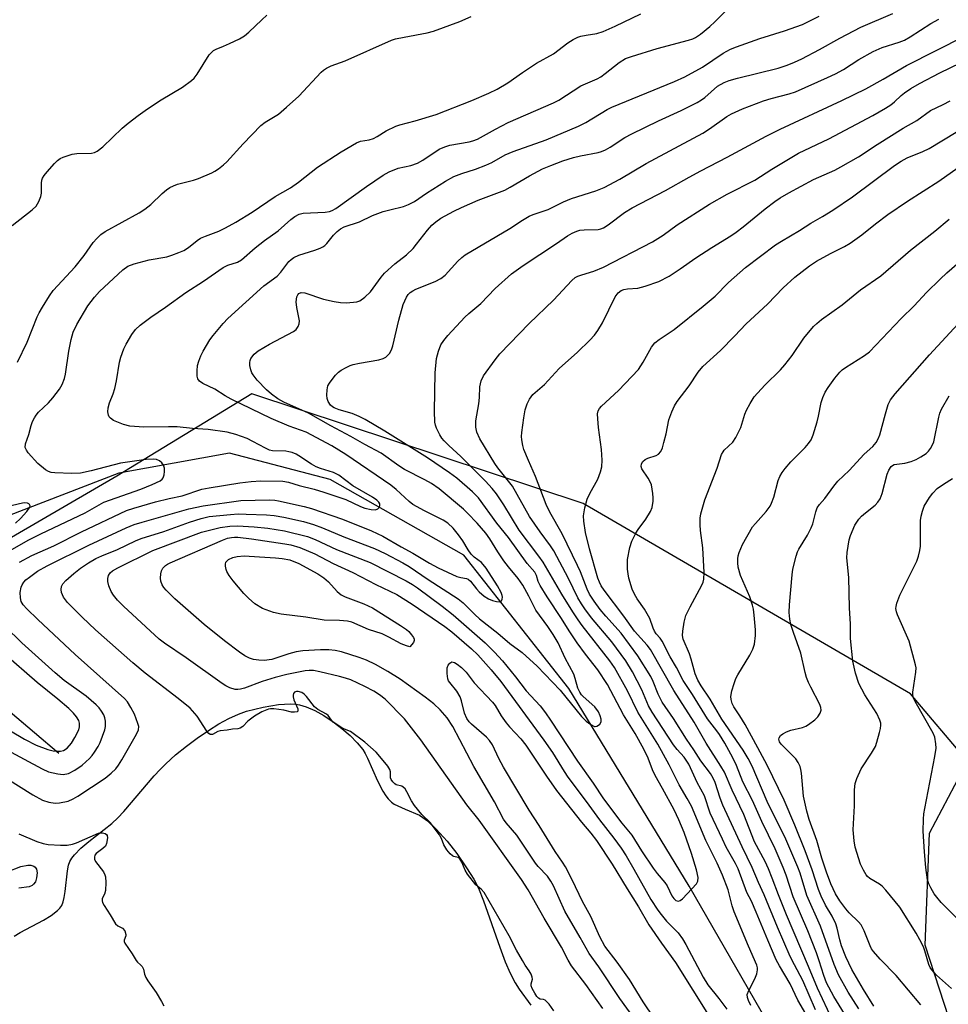
# Model space of a CAD drawing. Units: inches. Extents: x 1225771 to 1231771, y 569454 to 573454.
# Drawn here: x 1228865 to 1229110, y 570394 to 570653 of the extents above; entities that cross this region are included whole.
import ezdxf

# ---------------------------------------------------------------- set-up
doc = ezdxf.new("R2010")
doc.units = ezdxf.units.IN
doc.header["$MEASUREMENT"] = 0
for name, color, linetype in [('HYDRO-Single Line Stream', 4, 'Continuous'), ('HYDRO-Water Body', 4, 'Continuous'), ('NTRL-Trees', 3, 'Continuous'), ('Undefined', 1, 'Continuous')]:
    doc.layers.add(name, color=color, linetype=linetype)

msp = doc.modelspace()

# ---------------------------------------------------------------- linework, layer by layer
at = {"layer": 'HYDRO-Single Line Stream'}
for points in [[(1229112.37, 570296.2), (1229099.91, 570327.36), (1229072.88, 570370.58), (1229041.66, 570424.74), (1229010.03, 570476.71), (1228982.34, 570511.78), (1228947.16, 570531.72), (1228920.65, 570538.63), (1228891.52, 570533.42), (1228857.56, 570520.35), (1228819.74, 570506.12)], [(1228875.77, 570459.63), (1228843.64, 570486.8), (1228819.74, 570506.12)]]:
    msp.add_lwpolyline(points, dxfattribs=at)
at = {"layer": 'HYDRO-Water Body'}
msp.add_lwpolyline([(1228864.01, 570411.58), (1228865.54, 570412.57), (1228871.73, 570415.82), (1228873.75, 570417.02), (1228875.4, 570418.3), (1228876.04, 570418.97), (1228876.51, 570419.68), (1228876.88, 570420.61), (1228877.16, 570421.73), (1228877.41, 570423.32), (1228878.03, 570428.79), (1228878.34, 570430.24), (1228878.69, 570431.2), (1228879.18, 570432.06), (1228879.85, 570432.94), (1228881.59, 570434.73), (1228883.67, 570436.5), (1228889.72, 570441.24), (1228891.26, 570442.69), (1228892.89, 570444.42), (1228900.83, 570453.72), (1228902.41, 570455.46), (1228903.89, 570456.94), (1228906.51, 570459.27), (1228909.37, 570461.58), (1228912.2, 570463.69), (1228915.18, 570465.73), (1228917.86, 570467.4), (1228920.52, 570468.85), (1228923.07, 570470.01), (1228925.17, 570470.74), (1228929.56, 570471.82), (1228933.6, 570472.49), (1228936.78, 570472.7), (1228938.16, 570472.63), (1228939.13, 570472.47), (1228940.87, 570471.94), (1228943.12, 570470.94), (1228945.52, 570469.6), (1228947.93, 570468), (1228950.28, 570466.23), (1228952.43, 570464.36), (1228954.29, 570462.48), (1228955.75, 570460.66), (1228956.39, 570459.62), (1228957.01, 570458.41), (1228959.62, 570452.41), (1228961.02, 570449.69), (1228961.8, 570448.5), (1228962.42, 570447.71), (1228963.33, 570446.83), (1228964.06, 570446.33), (1228966.95, 570445.01), (1228970.66, 570443.39), (1228971.54, 570442.84), (1228972.79, 570441.88), (1228975.08, 570439.74), (1228977.95, 570436.59), (1228980.54, 570433.29), (1228983.1, 570429.58), (1228984.99, 570426.59), (1228986.18, 570424.24), (1228987.56, 570420.87), (1228991.82, 570408.72), (1228993.27, 570404.85), (1228994.53, 570401.89), (1228995.84, 570399.29), (1228996.9, 570397.68), (1229000.02, 570393.41)], dxfattribs=at)
at = {"layer": 'NTRL-Trees'}
msp.add_lwpolyline([(1229118.79, 570363.14), (1229103.79, 570409.25), (1229104.9, 570438.69), (1229114.9, 570457.58), (1229099.9, 570475.36), (1229013.79, 570525.36), (1228926.57, 570554.25), (1228891.01, 570532.58), (1228836.57, 570500.92)], dxfattribs=at)
at = {"layer": 'Undefined'}
for points, elevation in [([(1228865.45, 570509.93), (1228868.67, 570511.72), (1228874.41, 570514.31), (1228881.73, 570517.98), (1228893.54, 570523.52), (1228895.51, 570524.19), (1228901.21, 570525.81), (1228904.81, 570526.75), (1228908.18, 570527.45), (1228913.38, 570529.13), (1228915.29, 570529.54), (1228923.38, 570530.86), (1228926.35, 570531.23), (1228928.96, 570531.34), (1228934.76, 570531.29), (1228936.19, 570531.01), (1228939.06, 570530.1), (1228942.98, 570529.17), (1228945.49, 570528.4), (1228951.26, 570526.44), (1228955.19, 570524.57), (1228956.28, 570524.18), (1228958, 570523.82), (1228959.1, 570523.74), (1228959.75, 570523.97), (1228960.15, 570524.48), (1228960.28, 570524.9), (1228960.24, 570525.34), (1228959.99, 570525.78), (1228959.44, 570526.32), (1228958.31, 570527.06), (1228953.17, 570530.03), (1228949.43, 570532.83), (1228948.02, 570533.53), (1228944.59, 570534.61), (1228943.48, 570535.04), (1228942.27, 570535.75), (1228938.96, 570537.95), (1228938.2, 570538.36), (1228937.15, 570538.78), (1228936.33, 570539.01), (1228935.51, 570539.14), (1228931.96, 570539.3), (1228931.19, 570539.47), (1228930.16, 570539.93), (1228926.85, 570541.74), (1228925.29, 570542.47), (1228922.37, 570543.59), (1228920.07, 570544.18), (1228915.08, 570544.89), (1228910.95, 570545.09), (1228906.89, 570545.58), (1228904.61, 570545.6), (1228898.14, 570545.45), (1228894.46, 570545.79), (1228892.81, 570546.19), (1228890.18, 570547.23), (1228889.32, 570547.81), (1228889.04, 570548.17), (1228888.81, 570548.66), (1228888.64, 570549.49), (1228888.74, 570550.55), (1228889.11, 570551.85), (1228890.06, 570554.25), (1228890.48, 570555.68), (1228890.93, 570557.71), (1228891.74, 570562.57), (1228892.1, 570563.94), (1228892.86, 570566.06), (1228893.48, 570567.36), (1228894.97, 570569.9), (1228895.94, 570571.14), (1228897.19, 570572.28), (1228899.94, 570574.43), (1228903.86, 570577.04), (1228909.15, 570580.92), (1228913.84, 570583.9), (1228919.02, 570587.48), (1228920.26, 570588.14), (1228922.83, 570588.93), (1228923.85, 570589.52), (1228927.43, 570592.69), (1228929.88, 570594.56), (1228933.52, 570597.17), (1228936.81, 570600.12), (1228937.84, 570600.94), (1228939.03, 570601.52), (1228940.07, 570601.78), (1228945.82, 570602.03), (1228946.97, 570602.19), (1228947.74, 570602.46), (1228948.66, 570603.01), (1228956.7, 570608.81), (1228961.17, 570611.77), (1228962.69, 570612.67), (1228965.04, 570613.62), (1228968.41, 570614.35), (1228970.15, 570614.93), (1228971.6, 570615.74), (1228975.89, 570618.6), (1228977.34, 570619.27), (1228978.68, 570619.63), (1228983.79, 570620.53), (1228984.75, 570620.8), (1228985.96, 570621.29), (1228990.71, 570623.92), (1228994.07, 570625.61), (1229005.93, 570630.82), (1229007.33, 570631.51), (1229013.15, 570635.32), (1229017.44, 570637.12), (1229018.44, 570637.65), (1229019.57, 570638.48), (1229023.25, 570641.45), (1229024.91, 570642.44), (1229026.52, 570643.03), (1229033.21, 570645.06), (1229041.47, 570647.3), (1229042.6, 570647.68), (1229043.3, 570648), (1229044.62, 570648.87), (1229047.08, 570650.87), (1229048.46, 570652.12), (1229051.49, 570655.14)], 524), ([(1228860.92, 570511.93), (1228867.83, 570515.81), (1228870.98, 570517.39), (1228882.7, 570522.92), (1228887.58, 570525.74), (1228897.33, 570529.19), (1228900.33, 570530.4), (1228902.39, 570531.36), (1228902.94, 570531.81), (1228903.2, 570532.17), (1228903.46, 570532.96), (1228903.56, 570533.82), (1228903.53, 570534.7), (1228903.31, 570535.49), (1228902.85, 570536.14), (1228902.25, 570536.67), (1228901.5, 570536.97), (1228900.64, 570537.07), (1228898.76, 570536.95), (1228892, 570535.98), (1228884.27, 570533.99), (1228881.47, 570533.42), (1228879.2, 570533.28), (1228874.74, 570533.46), (1228873.75, 570533.57), (1228873.05, 570533.8), (1228872.29, 570534.24), (1228870.19, 570535.89), (1228867.7, 570538.75), (1228867.22, 570539.44), (1228866.92, 570540.16), (1228867, 570541.09), (1228867.83, 570543.53), (1228868.45, 570545.96), (1228868.84, 570546.99), (1228869.33, 570547.98), (1228869.76, 570548.63), (1228870.43, 570549.41), (1228873.02, 570551.9), (1228874.16, 570553.18), (1228875.95, 570555.44), (1228876.63, 570556.69), (1228877.23, 570558.31), (1228877.52, 570559.42), (1228878.35, 570565.47), (1228879.01, 570568.55), (1228879.57, 570570.45), (1228880.5, 570572.47), (1228883.37, 570577.38), (1228885.11, 570579.69), (1228886.48, 570581.17), (1228892.62, 570586.88), (1228893.95, 570587.81), (1228895.55, 570588.43), (1228899.52, 570589.51), (1228904.2, 570590.33), (1228905.53, 570590.72), (1228907.36, 570591.4), (1228908.64, 570592), (1228909.88, 570592.72), (1228912.16, 570594.55), (1228913.07, 570595.16), (1228914.39, 570595.73), (1228917.86, 570597.01), (1228919.62, 570597.89), (1228922.35, 570599.42), (1228926.67, 570602.03), (1228932.67, 570606.14), (1228936.72, 570608.41), (1228938.84, 570609.97), (1228943.84, 570613.9), (1228950.03, 570617.88), (1228954.11, 570620.32), (1228955.19, 570620.7), (1228957.45, 570621.06), (1228958.56, 570621.38), (1228959.59, 570621.91), (1228961.89, 570623.44), (1228964.46, 570624.64), (1228965.51, 570625), (1228969.57, 570626.07), (1228975.11, 570627.71), (1228984.44, 570631.42), (1228988.97, 570633.36), (1228991.12, 570634.4), (1228993.97, 570636.05), (1228997.84, 570638.79), (1229001.49, 570641.25), (1229005.94, 570643.67), (1229009.72, 570646.58), (1229011.17, 570647.47), (1229012.41, 570648.06), (1229013.2, 570648.34), (1229014.59, 570648.64), (1229017.39, 570649.04), (1229019.06, 570649.58), (1229022.22, 570650.95), (1229028.92, 570654.24)], 522), ([(1228862.07, 570453.08), (1228868.88, 570448.75), (1228871.46, 570447.36), (1228873.11, 570446.87), (1228874.81, 570446.61), (1228875.96, 570446.66), (1228878.23, 570447.13), (1228879.55, 570447.68), (1228880.77, 570448.38), (1228887.94, 570453.19), (1228889.51, 570454.43), (1228890.77, 570455.62), (1228891.5, 570456.57), (1228892.35, 570457.98), (1228896.17, 570464.71), (1228896.71, 570465.9), (1228896.78, 570466.76), (1228896.59, 570467.56), (1228895.65, 570469.94), (1228894.75, 570471.75), (1228893.84, 570473.22), (1228893.01, 570474.13), (1228880.04, 570485.71), (1228870.22, 570494.93), (1228867.38, 570497.7), (1228866.41, 570498.78), (1228865.88, 570499.66), (1228865.63, 570500.63), (1228865.59, 570502.02), (1228865.81, 570503.35), (1228866.11, 570504.05), (1228866.52, 570504.68), (1228867.11, 570505.31), (1228868.01, 570506.06), (1228870.15, 570507.61), (1228872.65, 570509), (1228883.64, 570514.43), (1228893.5, 570519.02), (1228895.58, 570519.87), (1228897.67, 570520.53), (1228909.98, 570523.96), (1228913.79, 570524.81), (1228923.68, 570526.21), (1228931.21, 570526.34), (1228932.59, 570526.29), (1228933.62, 570526.14), (1228940.32, 570524.62), (1228942.27, 570524.08), (1228950.46, 570521.28), (1228958.1, 570518.2), (1228961.02, 570516.79), (1228965.87, 570513.96), (1228968.97, 570512.33), (1228973.36, 570509.69), (1228975.59, 570508.48), (1228980.48, 570506.22), (1228981.54, 570505.9), (1228983.04, 570505.7), (1228983.5, 570505.5), (1228984.08, 570504.97), (1228985.67, 570502.95), (1228986.43, 570502.13), (1228987.7, 570501.05), (1228988.88, 570500.31), (1228989.92, 570499.88), (1228990.99, 570499.62), (1228991.72, 570499.57), (1228992.12, 570499.69), (1228992.27, 570499.83), (1228992.47, 570500.23), (1228992.55, 570500.72), (1228992.49, 570501.24), (1228992.2, 570502.01), (1228991.21, 570503.78), (1228988.23, 570508.42), (1228987.03, 570509.9), (1228985.1, 570511.3), (1228984.33, 570512.08), (1228983.5, 570513.21), (1228982.08, 570515.59), (1228980.96, 570517.18), (1228979.51, 570518.93), (1228978.11, 570520.27), (1228976.95, 570521), (1228971.97, 570523.47), (1228968.96, 570525.13), (1228967.99, 570525.89), (1228964.59, 570529.05), (1228963.11, 570530.23), (1228951.3, 570538.28), (1228947.65, 570540.58), (1228940.88, 570544.13), (1228936.41, 570545.78), (1228931.67, 570547.75), (1228921.14, 570552.89), (1228919.57, 570553.72), (1228916.82, 570555.47), (1228913.7, 570556.96), (1228912.82, 570557.59), (1228912.34, 570558.18), (1228912.14, 570558.92), (1228912.13, 570560.3), (1228912.27, 570561.71), (1228912.57, 570562.84), (1228913.13, 570564.22), (1228913.78, 570565.51), (1228915.53, 570568.44), (1228916.36, 570569.62), (1228919.05, 570572.79), (1228920.26, 570574.09), (1228929.7, 570582.67), (1228933.2, 570585.23), (1228934.18, 570586.3), (1228936.27, 570589.06), (1228936.89, 570589.63), (1228937.59, 570590.12), (1228938.89, 570590.76), (1228943.15, 570592.06), (1228944.52, 570592.56), (1228945.29, 570592.93), (1228945.74, 570593.24), (1228946.32, 570593.81), (1228948.09, 570595.95), (1228949.02, 570596.93), (1228949.87, 570597.62), (1228950.83, 570598.17), (1228954.93, 570599.48), (1228958.36, 570601.13), (1228961.15, 570602.18), (1228962.84, 570602.69), (1228966.45, 570603.54), (1228967.81, 570604.02), (1228969.37, 570604.87), (1228972.54, 570607.01), (1228977.57, 570610.22), (1228979.7, 570611.4), (1228981.83, 570612.2), (1228985.39, 570613.35), (1228988.15, 570614.41), (1228989.76, 570615.15), (1228993.25, 570617.1), (1228995.32, 570618.03), (1229004.05, 570621.06), (1229012.54, 570624.64), (1229014.48, 570625.64), (1229020.07, 570629.01), (1229021.31, 570629.69), (1229037.77, 570636.38), (1229040.5, 570637.66), (1229045.22, 570640.22), (1229050.63, 570643.87), (1229052.54, 570644.93), (1229054.12, 570645.58), (1229060.28, 570647.75), (1229066.79, 570649.75), (1229071.49, 570651.42), (1229075.88, 570653.63)], 526), ([(1228863.51, 570598.56), (1228868.72, 570602.65), (1228869.77, 570603.63), (1228870.52, 570604.83), (1228871.05, 570606.15), (1228871.18, 570607), (1228871.16, 570609.63), (1228871.31, 570610.45), (1228871.5, 570610.98), (1228871.94, 570611.71), (1228872.67, 570612.62), (1228874.58, 570614.86), (1228875.41, 570615.67), (1228876.11, 570616.13), (1228876.88, 570616.47), (1228879.31, 570617.29), (1228880.47, 570617.45), (1228884.36, 570617.6), (1228885.17, 570617.77), (1228885.85, 570618.08), (1228887.3, 570619.23), (1228892.44, 570624.13), (1228893.98, 570625.42), (1228896.6, 570627.43), (1228899.1, 570629.25), (1228902.71, 570631.6), (1228908.33, 570634.93), (1228910.72, 570636.7), (1228911.35, 570637.29), (1228912.2, 570638.36), (1228915.37, 570643.4), (1228915.92, 570644.08), (1228916.45, 570644.53), (1228917.17, 570644.92), (1228919.1, 570645.67), (1228920.71, 570646.39), (1228923.35, 570647.68), (1228924.62, 570648.4), (1228925.75, 570649.36), (1228929.19, 570652.67), (1228930.52, 570653.85)], 518), ([(1228864.92, 570562.57), (1228867.41, 570567.82), (1228870.08, 570574.53), (1228870.59, 570575.58), (1228871.45, 570577.07), (1228873.31, 570580.05), (1228874.3, 570581.48), (1228880.07, 570587.63), (1228882.44, 570590.65), (1228884.76, 570594.05), (1228885.72, 570595.14), (1228886.78, 570596.13), (1228887.94, 570596.92), (1228896.94, 570601.87), (1228898.41, 570602.81), (1228899.99, 570604.04), (1228902.97, 570606.98), (1228904.06, 570607.89), (1228904.98, 570608.53), (1228905.97, 570609.01), (1228907.01, 570609.38), (1228911.19, 570610.45), (1228912.56, 570610.9), (1228916.03, 570612.39), (1228916.8, 570612.79), (1228917.76, 570613.44), (1228919.13, 570614.52), (1228919.98, 570615.32), (1228924.26, 570620.04), (1228928.97, 570624.8), (1228930.08, 570625.69), (1228933.54, 570627.85), (1228935.69, 570629.63), (1228938.9, 570632.6), (1228944.82, 570638.85), (1228945.46, 570639.42), (1228946.18, 570639.91), (1228947.46, 570640.52), (1228951.17, 570641.82), (1228963.29, 570647.26), (1228964.4, 570647.6), (1228966.64, 570648.12), (1228972.7, 570649.25), (1228974.41, 570649.68), (1228981.28, 570652.18), (1228984.33, 570653.51)], 520), ([(1229006.06, 570391.94), (1229004.85, 570393.67), (1229004.32, 570394.26), (1229003.75, 570394.73), (1229003.29, 570394.92), (1229002.48, 570395.05), (1229002.02, 570395.27), (1229001.59, 570395.71), (1229001.03, 570396.55), (1229000.39, 570397.78), (1229000.12, 570398.55), (1229000.1, 570399.03), (1229000.43, 570400.31), (1229000.36, 570400.81), (1229000.07, 570401.58), (1228999.57, 570402.47), (1228998.53, 570403.92), (1228997.79, 570405.14), (1228996.24, 570407.93), (1228994.31, 570411.65), (1228987.68, 570423.05), (1228986.94, 570423.96), (1228986.09, 570424.6), (1228985.55, 570425.11), (1228983.32, 570427.92), (1228982.7, 570428.91), (1228981.81, 570431.06), (1228981.32, 570431.92), (1228980.86, 570432.27), (1228979.76, 570432.51), (1228979.34, 570432.73), (1228978.75, 570433.25), (1228977.89, 570434.29), (1228977.07, 570435.57), (1228976.52, 570437.24), (1228975.98, 570438.2), (1228973.46, 570441.48), (1228971.34, 570443.59), (1228969.39, 570446), (1228968.59, 570447.17), (1228967.4, 570449.56), (1228966.89, 570450.36), (1228966.43, 570450.82), (1228966.04, 570451.05), (1228964.57, 570451.41), (1228964.18, 570451.66), (1228963.67, 570452.19), (1228963.26, 570452.8), (1228963.08, 570453.25), (1228963.02, 570454.79), (1228962.85, 570455.4), (1228962.33, 570456.27), (1228961.17, 570457.77), (1228959.26, 570460.01), (1228956.3, 570462.66), (1228952.53, 570465.39), (1228950.5, 570466.24), (1228947.99, 570467.91), (1228947.49, 570468.41), (1228946.61, 570469.62), (1228946.21, 570469.99), (1228943.89, 570471.24), (1228943.05, 570471.89), (1228940.95, 570474.61), (1228940.37, 570475.23), (1228939.71, 570475.67), (1228938.75, 570475.98), (1228938.29, 570475.98), (1228937.8, 570475.76), (1228937.53, 570475.42), (1228937.41, 570474.98), (1228937.43, 570474.51), (1228937.64, 570473.77), (1228938.67, 570471.38), (1228938.7, 570470.8), (1228938.47, 570470.6), (1228937.8, 570470.48), (1228937, 570470.52), (1228934.95, 570471.06), (1228932.32, 570471.39), (1228931.48, 570471.4), (1228930.93, 570471.29), (1228929.19, 570470.57), (1228927.25, 570469.5), (1228925.47, 570468.17), (1228924.19, 570466.71), (1228923.46, 570466.3), (1228922.91, 570466.14), (1228921.43, 570466.02), (1228920.09, 570465.74), (1228918.25, 570465.63), (1228917.64, 570465.42), (1228916.23, 570464.67), (1228915.84, 570464.61), (1228915.62, 570464.66), (1228915.24, 570464.92), (1228914.74, 570465.55), (1228912.17, 570469.5), (1228910.3, 570471.55), (1228907.16, 570474.09), (1228898.5, 570480.75), (1228895.24, 570483.52), (1228885.42, 570492.19), (1228881.88, 570495.54), (1228878.03, 570499.39), (1228876.95, 570500.8), (1228876.44, 570502.02), (1228876.34, 570502.77), (1228876.48, 570503.57), (1228876.84, 570504.31), (1228877.57, 570505.15), (1228879.72, 570507.03), (1228881.42, 570508.35), (1228883.53, 570509.78), (1228885.52, 570510.92), (1228887.08, 570511.66), (1228891.2, 570513.34), (1228895.93, 570515.56), (1228897.44, 570516.19), (1228903.44, 570518.03), (1228910.11, 570520.48), (1228913.23, 570521.5), (1228915.34, 570521.94), (1228920.98, 570522.52), (1228922.96, 570522.65), (1228925.06, 570522.62), (1228930.45, 570522.44), (1228932.43, 570522.27), (1228934.94, 570521.85), (1228940.16, 570520.67), (1228942.83, 570519.9), (1228945.2, 570519.04), (1228950.75, 570516.65), (1228958.85, 570513.54), (1228961.62, 570512.24), (1228966.3, 570509.81), (1228968.01, 570508.84), (1228973, 570505.45), (1228980.83, 570500.33), (1228982.15, 570499.28), (1228985.24, 570496.24), (1228986.52, 570495.07), (1228991.35, 570491.3), (1228994.5, 570488.56), (1228997.75, 570486.22), (1229001.68, 570482.59), (1229007.69, 570476.3), (1229013.37, 570469.39), (1229014.57, 570468.15), (1229015.75, 570467.25), (1229016.73, 570466.77), (1229016.97, 570466.74), (1229017.41, 570466.83), (1229017.82, 570467.06), (1229018.18, 570467.37), (1229018.49, 570467.98), (1229018.5, 570468.7), (1229018.28, 570469.53), (1229017.8, 570470.61), (1229016.84, 570471.91), (1229013.73, 570474.61), (1229013.34, 570475.04), (1229012.85, 570475.75), (1229012.37, 570476.8), (1229011.7, 570479.37), (1229011.31, 570480.47), (1229009.06, 570484.7), (1229007.19, 570488.74), (1229005.89, 570490.95), (1229004.5, 570493.06), (1229001.29, 570497.31), (1228999.43, 570501.01), (1228997.89, 570503.88), (1228996.63, 570505.7), (1228994.12, 570508.74), (1228992.92, 570510.36), (1228991.28, 570512.72), (1228989.19, 570516.09), (1228988.13, 570517.59), (1228985.89, 570520.23), (1228983.33, 570522.9), (1228982.3, 570523.87), (1228975.88, 570529.26), (1228973.86, 570530.66), (1228972.11, 570531.65), (1228966.73, 570534.37), (1228965.29, 570535.28), (1228960.59, 570538.64), (1228956.34, 570540.9), (1228952.62, 570543.07), (1228947.36, 570545.84), (1228941.45, 570549.16), (1228934.98, 570552.1), (1228933.42, 570552.93), (1228931.74, 570554.14), (1228930.38, 570555.28), (1228927.98, 570557.87), (1228926.87, 570559.24), (1228926.54, 570559.82), (1228926.27, 570560.56), (1228926.06, 570561.68), (1228926.02, 570562.52), (1228926.09, 570563.05), (1228926.3, 570563.55), (1228927.16, 570564.69), (1228928.26, 570565.6), (1228931.24, 570567.36), (1228937.53, 570570.68), (1228938.19, 570571.2), (1228938.79, 570572), (1228939.06, 570572.67), (1228939.08, 570573.49), (1228938.37, 570576.96), (1228938.27, 570578.42), (1228938.44, 570579.81), (1228938.64, 570580.29), (1228938.93, 570580.63), (1228939.55, 570580.91), (1228940.55, 570580.84), (1228945.44, 570579.19), (1228948.23, 570578.58), (1228949.91, 570578.28), (1228951.35, 570578.23), (1228953.36, 570578.34), (1228954.2, 570578.46), (1228954.97, 570578.72), (1228956.34, 570579.7), (1228957.8, 570581.06), (1228960.56, 570584.91), (1228961.51, 570585.99), (1228964.23, 570588.48), (1228967.27, 570590.84), (1228968.99, 570592.48), (1228969.94, 570593.59), (1228972.78, 570597.28), (1228973.93, 570598.59), (1228974.99, 570599.5), (1228976.35, 570600.48), (1228979.69, 570602.34), (1228981.72, 570603.31), (1228986.13, 570605.17), (1228993.16, 570607.86), (1228994.59, 570608.62), (1228999.65, 570611.62), (1229003.09, 570613.4), (1229005.23, 570614.36), (1229008.4, 570615.56), (1229011.19, 570616.43), (1229013.08, 570616.89), (1229017.75, 570617.78), (1229018.57, 570618.02), (1229019.63, 570618.46), (1229020.88, 570619.15), (1229024.72, 570621.66), (1229026.54, 570622.67), (1229033.56, 570626.03), (1229039.53, 570628.77), (1229043.76, 570630.86), (1229044.95, 570631.59), (1229045.83, 570632.25), (1229049.12, 570635.16), (1229050.88, 570636.16), (1229052.23, 570636.69), (1229054.43, 570637.32), (1229065.08, 570639.96), (1229067.51, 570640.75), (1229069.4, 570641.49), (1229071.35, 570642.42), (1229075.95, 570644.83), (1229081.34, 570647.86), (1229086.89, 570650.67), (1229095.3, 570654.32)], 528), ([(1229018.93, 570392.54), (1229014.47, 570398.9), (1229010.68, 570403.81), (1229009.81, 570405.29), (1229008.04, 570408.68), (1229003.49, 570416.29), (1228999.28, 570423.81), (1228997.53, 570426.52), (1228986.44, 570442.06), (1228983.16, 570446.14), (1228971.08, 570463.21), (1228966.73, 570468.78), (1228961.64, 570473.92), (1228960.16, 570475.11), (1228958.67, 570476.05), (1228956.32, 570477.28), (1228952.59, 570479), (1228951.25, 570479.46), (1228949.62, 570479.89), (1228944.5, 570481.14), (1228942.79, 570481.43), (1228941.66, 570481.46), (1228940.62, 570481.37), (1228935.75, 570480.45), (1228932.74, 570479.62), (1228929.3, 570478.56), (1228924.65, 570476.83), (1228923.59, 570476.52), (1228922.86, 570476.44), (1228922.13, 570476.47), (1228920.76, 570476.89), (1228919.72, 570477.4), (1228918.72, 570478.03), (1228909.3, 570484.83), (1228903.6, 570488.62), (1228902.19, 570489.72), (1228892.81, 570498.37), (1228891.17, 570499.99), (1228890.12, 570501.29), (1228889.56, 570502.24), (1228888.88, 570503.76), (1228888.66, 570504.84), (1228888.66, 570505.67), (1228888.84, 570506.45), (1228889.29, 570507.13), (1228889.89, 570507.67), (1228891.28, 570508.48), (1228900.46, 570513.04), (1228913.35, 570517.89), (1228918.24, 570519.1), (1228920.8, 570519.41), (1228922.81, 570519.52), (1228927.19, 570519.3), (1228930.73, 570518.91), (1228935.14, 570518.17), (1228941.18, 570516.69), (1228943.26, 570515.89), (1228948.85, 570513.32), (1228957.69, 570509.92), (1228967.17, 570505.06), (1228968.84, 570504.08), (1228970.14, 570503.19), (1228976.63, 570498.42), (1228979.58, 570496.14), (1228987.96, 570488.72), (1228990.43, 570486.29), (1228992.51, 570484.01), (1228995.98, 570479.78), (1228998.8, 570476.14), (1229002.43, 570472.16), (1229003.84, 570470.33), (1229005.16, 570468.43), (1229012.28, 570457.59), (1229016.42, 570451.83), (1229019.11, 570447.73), (1229023.98, 570441.31), (1229026.57, 570438.11), (1229029.14, 570433.99), (1229032.18, 570429.47), (1229033.21, 570428.11), (1229035.3, 570425.73), (1229035.85, 570424.81), (1229037.13, 570422.21), (1229037.6, 570421.48), (1229038.2, 570420.99), (1229038.88, 570420.83), (1229039.33, 570420.95), (1229039.92, 570421.38), (1229043.59, 570425.39), (1229043.95, 570426.08), (1229044.04, 570427.02), (1229043.6, 570429.01), (1229042.27, 570433.32), (1229040.33, 570438.83), (1229038.94, 570442.22), (1229037.68, 570444.78), (1229034.61, 570450.46), (1229032.69, 570453.82), (1229032.01, 570455.34), (1229030.87, 570458.38), (1229029.74, 570460.8), (1229027.47, 570464.88), (1229024.41, 570469.81), (1229020.15, 570477.81), (1229017.64, 570481.66), (1229014.39, 570485.77), (1229012.16, 570488.79), (1229010.08, 570491.91), (1229008.07, 570495.16), (1229004.27, 570500.82), (1229002.43, 570503.83), (1229001.97, 570504.9), (1229001.47, 570506.49), (1229001.03, 570507.31), (1228999.07, 570509.64), (1228994.11, 570516.5), (1228991.05, 570520.27), (1228986.21, 570526.92), (1228984.64, 570528.49), (1228980.52, 570532.03), (1228978.58, 570533.51), (1228972.77, 570537.39), (1228961.55, 570544.47), (1228956.38, 570547.51), (1228954.84, 570548.3), (1228952.96, 570549.07), (1228949.55, 570550.02), (1228948.26, 570550.53), (1228947.81, 570550.8), (1228947.27, 570551.27), (1228946.67, 570552.23), (1228946.38, 570553.03), (1228946.29, 570553.86), (1228946.36, 570555.27), (1228946.6, 570556.35), (1228946.99, 570557.09), (1228947.67, 570558.02), (1228948.59, 570559.14), (1228949.39, 570559.95), (1228950.1, 570560.46), (1228951.37, 570561.18), (1228952.42, 570561.7), (1228953.23, 570562), (1228954.89, 570562.36), (1228960.03, 570563.22), (1228961.15, 570563.52), (1228961.83, 570563.93), (1228962.76, 570564.88), (1228963.32, 570565.79), (1228963.68, 570566.86), (1228965.27, 570573.65), (1228966.41, 570577.79), (1228967.25, 570579.69), (1228967.71, 570580.37), (1228968.22, 570580.87), (1228968.95, 570581.37), (1228969.73, 570581.78), (1228974.84, 570583.8), (1228976.35, 570584.62), (1228977.46, 570585.5), (1228980.75, 570589.14), (1228981.8, 570590.13), (1228982.71, 570590.86), (1228994.51, 570597.75), (1228997.76, 570599.92), (1228999.56, 570600.97), (1229000.64, 570601.43), (1229004.53, 570602.75), (1229008.59, 570604.72), (1229010.71, 570605.63), (1229017.07, 570607.67), (1229019.27, 570608.49), (1229023.44, 570610.76), (1229030.32, 570614.88), (1229045.23, 570622.83), (1229047.01, 570623.94), (1229051.55, 570627.22), (1229052.8, 570627.95), (1229055.68, 570629.19), (1229061.22, 570631.31), (1229063.22, 570631.92), (1229068.03, 570633.16), (1229069.7, 570633.7), (1229078.04, 570637.44), (1229080.15, 570638.43), (1229082.32, 570639.61), (1229086.34, 570642.18), (1229090.11, 570644.35), (1229092.49, 570645.32), (1229096.94, 570646.77), (1229098.31, 570647.3), (1229099.84, 570648.16), (1229105.32, 570651.66), (1229107.4, 570652.82)], 530), ([(1229057.9, 570393.32), (1229057.27, 570394.66), (1229057.01, 570395.48), (1229056.98, 570396.28), (1229057.34, 570397.31), (1229058.94, 570400.39), (1229059.47, 570401.67), (1229059.68, 570402.71), (1229059.66, 570403.22), (1229059.48, 570403.98), (1229057.25, 570408.91), (1229053.54, 570417.97), (1229053.01, 570419.59), (1229051.94, 570423.76), (1229050.44, 570427.63), (1229049.03, 570430.77), (1229046.09, 570436.79), (1229042.25, 570445.76), (1229041.16, 570447.8), (1229039.05, 570451.4), (1229036.45, 570456.62), (1229033.4, 570462.05), (1229028.17, 570470.51), (1229025.42, 570476.09), (1229022.06, 570482.26), (1229020.8, 570484), (1229013.52, 570493.28), (1229012.45, 570494.78), (1229011.05, 570496.89), (1229008.17, 570501.53), (1229003.25, 570509.94), (1229002.11, 570511.58), (1228996.93, 570518.4), (1228992.85, 570525.01), (1228990.96, 570527.93), (1228989.86, 570529.32), (1228988.03, 570531.3), (1228981.6, 570537.77), (1228978.45, 570540.65), (1228977.19, 570541.93), (1228976.61, 570542.61), (1228976, 570543.51), (1228975.14, 570545.19), (1228974.91, 570545.97), (1228974.77, 570546.8), (1228974.64, 570549.7), (1228974.81, 570559.78), (1228975.16, 570563.56), (1228975.71, 570565.52), (1228976.35, 570567.13), (1228977.08, 570568.29), (1228978.11, 570569.61), (1228982.62, 570574.41), (1228983.66, 570575.39), (1228986.81, 570578.03), (1228990.62, 570581.94), (1228994.87, 570585.83), (1228997.99, 570588.05), (1229006.77, 570593.79), (1229009.64, 570595.78), (1229010.87, 570596.49), (1229012.13, 570597.07), (1229012.93, 570597.29), (1229014.04, 570597.4), (1229017.7, 570597.48), (1229018.45, 570597.64), (1229019.15, 570597.92), (1229020.34, 570598.68), (1229024.69, 570601.94), (1229026.69, 570603.2), (1229035.43, 570607.74), (1229041.64, 570611.27), (1229044.77, 570612.95), (1229051.63, 570616.47), (1229061.95, 570622.02), (1229065.59, 570623.87), (1229081.88, 570631.38), (1229088.14, 570634.47), (1229092.77, 570636.99), (1229098.85, 570640.62), (1229114.3, 570648.46)], 532), ([(1229072.37, 570391.14), (1229070.26, 570394.75), (1229068.3, 570399.06), (1229065.43, 570403.76), (1229064.57, 570405.37), (1229062.36, 570410.52), (1229059.33, 570417.91), (1229058.06, 570420.77), (1229056.87, 570423.09), (1229054.59, 570429.28), (1229053.85, 570430.73), (1229051.45, 570435), (1229050.42, 570437.1), (1229047.22, 570443.96), (1229045.7, 570448.48), (1229043.79, 570451.99), (1229041.59, 570456.8), (1229040.35, 570458.71), (1229038.5, 570460.66), (1229037.52, 570461.89), (1229031.89, 570470.49), (1229030.96, 570472.2), (1229029.19, 570476.4), (1229028.01, 570478.78), (1229026.77, 570481.12), (1229024.99, 570484.01), (1229021.3, 570488.99), (1229015.99, 570495.36), (1229014.22, 570497.66), (1229013.29, 570499.02), (1229012.38, 570500.63), (1229009.93, 570505.68), (1229006.04, 570512.95), (1229005.19, 570514.23), (1229002.42, 570517.97), (1228999.64, 570522.02), (1228995.21, 570529.95), (1228991.3, 570534.82), (1228990.48, 570535.94), (1228986.6, 570542.45), (1228985.75, 570544.18), (1228985.51, 570545.51), (1228985.51, 570547.15), (1228986.34, 570551.59), (1228986.47, 570553.28), (1228986.53, 570556.08), (1228986.92, 570557.7), (1228987.52, 570558.96), (1228990.59, 570563.19), (1228991.88, 570564.76), (1228999.57, 570572.76), (1229005.92, 570578.93), (1229010.76, 570584.09), (1229011.65, 570584.82), (1229012.38, 570585.23), (1229013.42, 570585.6), (1229016.59, 570586.49), (1229019.13, 570587.58), (1229032.05, 570594.25), (1229034.79, 570595.95), (1229038.49, 570598.72), (1229047, 570604.19), (1229051.69, 570606.75), (1229058.93, 570610.49), (1229063.45, 570613.34), (1229070.44, 570617.55), (1229078.47, 570621.36), (1229090, 570627.49), (1229093.31, 570629.41), (1229094.74, 570630.32), (1229095.76, 570631.11), (1229097.48, 570632.77), (1229098.32, 570633.45), (1229100.01, 570634.56), (1229102.28, 570635.89), (1229107.66, 570638.74), (1229113.08, 570641.36)], 534), ([(1229074.96, 570392.23), (1229071.59, 570399.88), (1229069.36, 570404.03), (1229068.26, 570406.27), (1229064.91, 570413.98), (1229061.44, 570422.44), (1229059.88, 570425.68), (1229058.23, 570429.63), (1229055.58, 570435.07), (1229050.5, 570446.06), (1229049.8, 570447.86), (1229048.51, 570452.02), (1229048.02, 570453.17), (1229047.26, 570454.35), (1229044.75, 570457.74), (1229042.94, 570460.63), (1229040.95, 570463.44), (1229037.53, 570468.86), (1229034.54, 570473.12), (1229033.48, 570475.21), (1229032.17, 570478.56), (1229031.54, 570479.89), (1229028.2, 570485.3), (1229023.79, 570491.29), (1229019.73, 570495.78), (1229018.23, 570497.55), (1229016.63, 570499.71), (1229015.46, 570501.53), (1229014.84, 570502.83), (1229013.07, 570507.43), (1229012.32, 570509.13), (1229008.26, 570517.38), (1229005.04, 570523.11), (1229004.01, 570525.14), (1229001.2, 570532.52), (1228999.34, 570536.69), (1228998.18, 570539.58), (1228997.86, 570540.67), (1228997.61, 570542.13), (1228997.55, 570543), (1228997.62, 570544.12), (1228998.16, 570547.97), (1228998.53, 570550.01), (1228999.04, 570551.62), (1228999.65, 570552.89), (1229000.5, 570554.04), (1229003.63, 570556.72), (1229007.46, 570560.93), (1229012.32, 570565.23), (1229015.53, 570568.36), (1229016.75, 570569.66), (1229017.59, 570570.87), (1229018.83, 570572.9), (1229022.23, 570579.75), (1229023, 570580.86), (1229023.75, 570581.44), (1229024.44, 570581.7), (1229025.45, 570581.87), (1229028.14, 570582.07), (1229030.09, 570582.57), (1229033.68, 570583.84), (1229036.39, 570585.23), (1229039.33, 570587.1), (1229043.46, 570590), (1229047.65, 570592.79), (1229052.61, 570595.83), (1229054.03, 570596.78), (1229055.9, 570598.19), (1229061.65, 570602.94), (1229064.23, 570604.85), (1229065.64, 570605.8), (1229067.92, 570607.16), (1229074.44, 570610.61), (1229080, 570613.1), (1229081.58, 570613.93), (1229086.2, 570616.63), (1229091.15, 570619.88), (1229098.03, 570624.11), (1229101.61, 570626.19), (1229105.16, 570628.83), (1229108.53, 570630.34), (1229110.33, 570631.31)], 536), ([(1229079.37, 570389.5), (1229075.47, 570397.89), (1229073.1, 570403.63), (1229067.29, 570417.22), (1229065.15, 570422.48), (1229063.56, 570426.87), (1229062.58, 570429.33), (1229061.69, 570431.21), (1229058.89, 570436.44), (1229056.09, 570443.62), (1229052.96, 570450.02), (1229050.93, 570454.75), (1229050.05, 570456.27), (1229046.17, 570462.39), (1229042.95, 570467.84), (1229037.6, 570476.19), (1229031.47, 570486.97), (1229030.62, 570488.11), (1229027.31, 570491.86), (1229024.49, 570495.74), (1229019.31, 570502.57), (1229018.54, 570503.71), (1229018.05, 570504.67), (1229017.66, 570505.76), (1229015.41, 570513.46), (1229014.37, 570517.81), (1229013.97, 570520.74), (1229013.9, 570522.2), (1229014.24, 570524.24), (1229014.86, 570526.53), (1229015.56, 570528.02), (1229017.6, 570531.8), (1229018.33, 570533.69), (1229018.67, 570535.07), (1229018.73, 570536.76), (1229018.64, 570539.61), (1229017.81, 570545.41), (1229017.59, 570547.66), (1229017.57, 570549.02), (1229017.72, 570549.75), (1229018.06, 570550.4), (1229018.64, 570551.05), (1229023.03, 570555.09), (1229028.35, 570560.67), (1229029.59, 570562.57), (1229031.77, 570566.55), (1229032.61, 570567.67), (1229033.74, 570568.56), (1229037.74, 570571.21), (1229045.39, 570577.31), (1229048.52, 570579.94), (1229052.04, 570583.53), (1229056.47, 570587.5), (1229064.39, 570593.42), (1229065.98, 570594.45), (1229070.74, 570597.18), (1229073.67, 570599.12), (1229076.8, 570600.9), (1229079.53, 570602.6), (1229084.67, 570606.11), (1229095.76, 570614.33), (1229097.43, 570615.5), (1229099.06, 570616.36), (1229103.19, 570618.02), (1229104.81, 570618.77), (1229111.97, 570623.11)], 538), ([(1229091.64, 570376.29), (1229079.76, 570395.7), (1229077.85, 570399.27), (1229077.08, 570401.2), (1229075.93, 570405.12), (1229075.22, 570407.24), (1229072.91, 570412.98), (1229069.03, 570421.97), (1229067.21, 570427.63), (1229066.45, 570429.63), (1229064.32, 570434.54), (1229060.79, 570441.79), (1229058.32, 570447.27), (1229055.83, 570452.19), (1229054.12, 570456.51), (1229053.2, 570458.46), (1229051.03, 570462.38), (1229049.67, 570464.61), (1229048.96, 570465.64), (1229046.53, 570468.75), (1229042.56, 570475.15), (1229040.05, 570478.81), (1229038.32, 570482.26), (1229036.69, 570485.06), (1229034.6, 570489.21), (1229034.05, 570490), (1229033.01, 570491.14), (1229032.54, 570491.85), (1229032.18, 570492.63), (1229031.28, 570495.14), (1229030.65, 570496.4), (1229029.92, 570497.62), (1229027.96, 570500.31), (1229027.27, 570501.59), (1229026.68, 570502.91), (1229025.81, 570505.78), (1229025.58, 570506.94), (1229025.47, 570508.1), (1229025.42, 570509.55), (1229025.47, 570510.71), (1229026.06, 570513.87), (1229026.61, 570515.52), (1229027.63, 570517.6), (1229028.25, 570518.55), (1229030.3, 570521.3), (1229031.5, 570523.26), (1229031.93, 570524.31), (1229032.21, 570526.05), (1229032.23, 570526.92), (1229032.13, 570528.06), (1229031.72, 570530.29), (1229031.42, 570531.07), (1229030.9, 570532.08), (1229029.25, 570534.48), (1229029.05, 570535.14), (1229029.11, 570535.81), (1229029.48, 570536.47), (1229030.05, 570537), (1229030.8, 570537.33), (1229032.96, 570538), (1229033.62, 570538.39), (1229034.2, 570539.05), (1229034.63, 570540.04), (1229035.03, 570541.45), (1229035.6, 570543.74), (1229036.36, 570547.38), (1229037.11, 570549.52), (1229037.77, 570551.08), (1229038.5, 570552.23), (1229041.66, 570556.35), (1229044.04, 570559.92), (1229045.24, 570561.4), (1229049.93, 570565.66), (1229053.6, 570569.41), (1229056.68, 570572.69), (1229062.25, 570577.83), (1229066.43, 570582.16), (1229069.47, 570584.97), (1229073.35, 570587.94), (1229075.23, 570589.18), (1229078.84, 570591.21), (1229082.56, 570592.97), (1229084.02, 570593.87), (1229087.09, 570596.05), (1229090.72, 570599), (1229093.99, 570601.4), (1229099.12, 570604.91), (1229107.4, 570610.21), (1229117.6, 570617.43)], 540), ([(1229086.29, 570392.46), (1229083.54, 570396.85), (1229080.94, 570401.38), (1229079.86, 570404.09), (1229076.24, 570414.25), (1229072.62, 570422.29), (1229070.86, 570428.12), (1229070.31, 570429.71), (1229067.15, 570437.11), (1229062.21, 570446.98), (1229058.26, 570456.28), (1229057.24, 570458.33), (1229055.88, 570460.55), (1229050.3, 570468.66), (1229047.2, 570473.97), (1229044.85, 570477.41), (1229043.98, 570478.89), (1229043.27, 570480.59), (1229042.23, 570484.46), (1229041.78, 570485.87), (1229040.07, 570489.7), (1229039.93, 570490.7), (1229040.01, 570491.84), (1229040.37, 570494.17), (1229040.78, 570495.91), (1229041.91, 570498.26), (1229045.03, 570503.93), (1229045.37, 570504.74), (1229045.56, 570505.54), (1229045.61, 570507.21), (1229045.24, 570513.71), (1229044.69, 570518.32), (1229044.59, 570519.78), (1229044.59, 570521.53), (1229044.76, 570522.69), (1229045.78, 570526.4), (1229049.06, 570534.72), (1229050.22, 570538.29), (1229050.58, 570538.98), (1229050.9, 570539.4), (1229053.14, 570541.54), (1229053.97, 570542.74), (1229055.28, 570545.43), (1229056.36, 570548.92), (1229056.76, 570549.97), (1229057.73, 570551.75), (1229058.82, 570553.46), (1229061.57, 570556.56), (1229065.69, 570560.6), (1229066.85, 570561.88), (1229068.76, 570564.33), (1229071.84, 570568.9), (1229074.42, 570572), (1229075.24, 570572.75), (1229076.53, 570573.77), (1229081.98, 570577.64), (1229086.75, 570581.65), (1229092.11, 570585.28), (1229099.89, 570592.05), (1229106.33, 570597.08), (1229110.14, 570600.21)], 542), ([(1229090.32, 570393.16), (1229087.54, 570397.58), (1229084.53, 570402.85), (1229082.95, 570406.13), (1229081.81, 570409.01), (1229081.3, 570410.63), (1229080.62, 570413.71), (1229080.28, 570414.8), (1229079.29, 570416.82), (1229077.53, 570419.75), (1229076.41, 570422.07), (1229075.73, 570423.89), (1229074.02, 570429.07), (1229072.17, 570433.99), (1229069.49, 570440.81), (1229066.65, 570447.35), (1229062.19, 570456.58), (1229059.78, 570461.15), (1229056.41, 570467.27), (1229055.02, 570469.57), (1229053.45, 570471.87), (1229052.99, 570472.76), (1229052.7, 570473.81), (1229052.67, 570474.65), (1229052.93, 570476.09), (1229053.5, 570478.06), (1229053.98, 570479.36), (1229054.47, 570480.36), (1229057.64, 570485.5), (1229058.47, 570487.05), (1229058.87, 570488.42), (1229059.16, 570490.68), (1229059.11, 570492.16), (1229058.77, 570495.99), (1229058.57, 570497.61), (1229058.35, 570498.69), (1229057.64, 570500.82), (1229055.18, 570506.5), (1229054.55, 570508.68), (1229054.44, 570509.77), (1229054.48, 570510.86), (1229054.6, 570511.67), (1229054.83, 570512.48), (1229055.7, 570514.59), (1229058.38, 570519.25), (1229059.09, 570520.15), (1229061.98, 570523.29), (1229062.99, 570524.67), (1229063.35, 570525.45), (1229063.92, 570527.11), (1229065.12, 570531.46), (1229065.58, 570532.52), (1229066.15, 570533.53), (1229066.98, 570534.64), (1229068.42, 570536.34), (1229072.23, 570540.14), (1229073.11, 570541.23), (1229073.74, 570542.16), (1229074.32, 570543.49), (1229075.36, 570546.92), (1229075.71, 570548.34), (1229076.4, 570551.97), (1229076.84, 570553.33), (1229077.48, 570554.66), (1229078.27, 570555.92), (1229080.02, 570558.35), (1229081.33, 570559.98), (1229081.93, 570560.55), (1229082.82, 570561.22), (1229087.83, 570564.32), (1229089.13, 570565.31), (1229097.46, 570574.08), (1229100.9, 570577.42), (1229104.15, 570580.9), (1229107.76, 570584.46), (1229109.49, 570586.09), (1229117.51, 570593.04)], 544), ([(1229102.69, 570393.5), (1229096.14, 570401.2), (1229091.94, 570405.54), (1229090.22, 570407.55), (1229089.7, 570408.26), (1229089.29, 570409.01), (1229087.72, 570413.02), (1229086.96, 570414.53), (1229086.24, 570415.39), (1229083.8, 570417.76), (1229082.9, 570418.78), (1229081.37, 570420.85), (1229080.2, 570422.73), (1229078.97, 570425.35), (1229077.84, 570428.44), (1229076.59, 570432.11), (1229075.25, 570436.79), (1229073.3, 570442.31), (1229072.62, 570444.43), (1229071.74, 570448.4), (1229071.22, 570454.46), (1229071.07, 570455.47), (1229070.86, 570456.22), (1229070.39, 570457.27), (1229069.76, 570458.24), (1229065.9, 570462.05), (1229065.44, 570462.74), (1229065.26, 570463.38), (1229065.32, 570463.77), (1229065.74, 570464.33), (1229066.36, 570464.81), (1229067.31, 570465.35), (1229068.4, 570465.74), (1229071.54, 570466.49), (1229072.34, 570466.82), (1229073.08, 570467.27), (1229074.73, 570468.5), (1229075.58, 570469.29), (1229076.17, 570470.25), (1229076.41, 570471.03), (1229076.35, 570471.77), (1229076.07, 570472.53), (1229073.67, 570477.05), (1229073.07, 570478.34), (1229072.59, 570479.64), (1229072.21, 570480.98), (1229071.05, 570486.05), (1229069.14, 570491.47), (1229068.47, 570493.61), (1229068.2, 570495.01), (1229068.02, 570496.73), (1229068.1, 570498.77), (1229068.74, 570506.67), (1229068.99, 570508.11), (1229069.81, 570511.53), (1229070.15, 570512.65), (1229070.5, 570513.43), (1229072.79, 570517.09), (1229073.82, 570518.98), (1229074.19, 570520.06), (1229074.97, 570523.19), (1229075.37, 570524.27), (1229075.98, 570525.16), (1229077.35, 570526.74), (1229079.72, 570529.93), (1229080.81, 570531.26), (1229083.79, 570534.09), (1229087.74, 570538.36), (1229089.99, 570540.36), (1229090.88, 570541.45), (1229091.45, 570542.41), (1229091.87, 570543.5), (1229093.31, 570548.97), (1229094.08, 570551.42), (1229094.7, 570552.67), (1229095.85, 570554.26), (1229104.96, 570564.49), (1229113.53, 570573.85)], 546), ([(1229110.75, 570397.85), (1229106.76, 570401.33), (1229105.52, 570402.74), (1229105.13, 570403.38), (1229104.79, 570404.13), (1229103.73, 570407.69), (1229103.35, 570408.75), (1229102.42, 570410.6), (1229101.39, 570412.38), (1229097.09, 570419.18), (1229093.4, 570423.66), (1229092.43, 570424.73), (1229091.8, 570425.3), (1229089.2, 570426.77), (1229088.58, 570427.29), (1229088.23, 570427.72), (1229087.52, 570428.94), (1229086.79, 570430.49), (1229085.34, 570434.99), (1229085.06, 570436.7), (1229084.88, 570439.58), (1229085.19, 570445.86), (1229085.16, 570450.1), (1229085.35, 570451.75), (1229085.79, 570453.06), (1229086.98, 570455.59), (1229089.7, 570459.73), (1229090.69, 570461.5), (1229091.07, 570462.59), (1229091.76, 570465.12), (1229092.03, 570466.25), (1229092.13, 570467.09), (1229092.09, 570467.62), (1229091.86, 570468.4), (1229091.06, 570470.16), (1229087.94, 570475.07), (1229087.09, 570476.56), (1229086.34, 570478.09), (1229085.49, 570480.74), (1229084.79, 570483.96), (1229084.14, 570489.9), (1229084.15, 570493.7), (1229083.88, 570497.96), (1229083.71, 570505.96), (1229083.21, 570511.11), (1229083.29, 570512.53), (1229083.5, 570514.22), (1229083.8, 570515.87), (1229084.11, 570516.97), (1229085.29, 570519.69), (1229086.34, 570521.24), (1229087.06, 570522.03), (1229088.05, 570522.95), (1229090.65, 570524.95), (1229091.37, 570525.76), (1229091.97, 570526.66), (1229092.48, 570527.99), (1229093.81, 570533.11), (1229094.24, 570534.18), (1229094.82, 570535.11), (1229095.2, 570535.44), (1229095.67, 570535.65), (1229098.44, 570535.98), (1229100.08, 570536.44), (1229101.4, 570536.94), (1229102.62, 570537.64), (1229104.01, 570538.6), (1229104.63, 570539.15), (1229105.17, 570539.83), (1229105.75, 570540.84), (1229106.03, 570541.65), (1229107.36, 570548.09), (1229107.66, 570549.2), (1229108.11, 570550.24), (1229110.11, 570553.7)], 548), ([(1229112.54, 570415.89), (1229107.98, 570420.47), (1229106.82, 570421.8), (1229106.15, 570422.76), (1229105.28, 570424.28), (1229104.79, 570425.33), (1229104.44, 570426.4), (1229103.98, 570429.62), (1229103.6, 570433.76), (1229103.26, 570439.22), (1229103.34, 570442.34), (1229103.47, 570443.75), (1229103.7, 570445.17), (1229106.34, 570458.81), (1229106.66, 570461.08), (1229106.64, 570462.22), (1229106.32, 570463.92), (1229105.92, 570465), (1229101.15, 570473.31), (1229100.64, 570474.47), (1229100.51, 570475.22), (1229100.51, 570475.8), (1229101.33, 570481.01), (1229101.39, 570482.14), (1229101.27, 570482.99), (1229099.55, 570489.17), (1229096.52, 570496.11), (1229096.23, 570496.92), (1229096.1, 570497.77), (1229096.13, 570498.35), (1229096.31, 570499.15), (1229097.12, 570501.27), (1229101.56, 570510.23), (1229102.07, 570511.59), (1229102.39, 570513.03), (1229102.54, 570514.2), (1229102.57, 570520.97), (1229102.73, 570522.07), (1229103.05, 570523.39), (1229103.57, 570524.69), (1229104.94, 570526.94), (1229105.8, 570528.12), (1229106.97, 570529.31), (1229108.59, 570530.5), (1229110.98, 570532.01)], 550), ([(1228864.37, 570520.23), (1228865.67, 570521.47), (1228867.34, 570523.33), (1228868.09, 570524.43), (1228868.18, 570524.83), (1228868.07, 570525.12), (1228867.83, 570525.35), (1228867.47, 570525.5), (1228866.77, 570525.56), (1228866.19, 570525.51), (1228857.82, 570523.52)], 520), ([(1229030.13, 570385.94), (1229023.39, 570395.22), (1229017.87, 570403.54), (1229015.35, 570407.05), (1229012.99, 570411.27), (1229008.96, 570418.19), (1229005.95, 570424.8), (1229005.3, 570426.06), (1229004.35, 570427.33), (1229001.97, 570429.91), (1229001.22, 570430.81), (1228996.31, 570438.14), (1228993.51, 570441.43), (1228992.82, 570442.38), (1228990.39, 570446.9), (1228984.97, 570456.23), (1228979.5, 570466.7), (1228978.01, 570469.02), (1228976.12, 570471.16), (1228974.5, 570472.69), (1228972.18, 570474.48), (1228965.59, 570479.2), (1228962.38, 570481.24), (1228959.12, 570483.08), (1228956.78, 570484.21), (1228954.85, 570484.92), (1228950.15, 570486.4), (1228948.53, 570486.77), (1228946.87, 570486.93), (1228944.64, 570486.89), (1228939.94, 570486.62), (1228938.24, 570486.34), (1228936.27, 570485.89), (1228931.79, 570484.37), (1228929.82, 570484.12), (1228928.41, 570484.18), (1228927.03, 570484.4), (1228925.97, 570484.75), (1228924.71, 570485.33), (1228923.27, 570486.25), (1228919.34, 570489.25), (1228914.05, 570493.56), (1228906.28, 570500.31), (1228904.01, 570502.63), (1228903.44, 570503.31), (1228902.99, 570504.02), (1228902.61, 570505.01), (1228902.48, 570505.8), (1228902.57, 570506.9), (1228902.78, 570507.69), (1228903.14, 570508.36), (1228903.82, 570509.09), (1228904.33, 570509.44), (1228905.06, 570509.81), (1228918.82, 570515.72), (1228920.17, 570516.25), (1228921.18, 570516.5), (1228922.01, 570516.57), (1228922.9, 570516.53), (1228926.44, 570516.15), (1228935.23, 570514.82), (1228936.81, 570514.52), (1228939.18, 570513.84), (1228943.11, 570512.12), (1228947.97, 570509.58), (1228953.16, 570507.25), (1228959.22, 570504.13), (1228964.74, 570501.49), (1228968.72, 570498.92), (1228977.35, 570493.01), (1228979.19, 570491.63), (1228984.35, 570487.14), (1228986.04, 570485.56), (1228989.59, 570481.65), (1228992.06, 570478.56), (1229003.46, 570463.17), (1229005.73, 570459.86), (1229008.73, 570454.93), (1229009.75, 570453.41), (1229014.6, 570447.03), (1229018.1, 570442.15), (1229021.85, 570437.36), (1229023.8, 570434.69), (1229025.06, 570432.74), (1229027.12, 570429.23), (1229031.61, 570421.25), (1229033.44, 570418.41), (1229034.27, 570417.27), (1229035.74, 570415.55), (1229038.77, 570412.46), (1229039.92, 570410.9), (1229040.78, 570409.42), (1229045.34, 570400.78), (1229046.56, 570398.79), (1229049.44, 570395.18), (1229051.57, 570392.34)], 532), ([(1228860.75, 570461.27), (1228871.33, 570455.56), (1228873.03, 570454.85), (1228875.53, 570454.27), (1228876.92, 570454.15), (1228878.28, 570454.4), (1228879.95, 570455.22), (1228881.92, 570456.6), (1228883.82, 570458.32), (1228884.5, 570459.09), (1228885.15, 570460), (1228886.09, 570461.49), (1228886.63, 570462.53), (1228887.85, 570465.87), (1228888.04, 570466.72), (1228888.08, 570467.29), (1228888.04, 570468.15), (1228887.88, 570469), (1228887.57, 570469.8), (1228887, 570470.81), (1228886.36, 570471.63), (1228885.61, 570472.41), (1228882.95, 570474.69), (1228877.2, 570478.88), (1228874.76, 570480.87), (1228866.03, 570488.77), (1228861.6, 570493.02)], 524), ([(1228863.03, 570465.61), (1228866.71, 570463.39), (1228869.76, 570461.85), (1228872.9, 570460.7), (1228874.31, 570460.36), (1228875.41, 570460.22), (1228876.22, 570460.22), (1228877.02, 570460.43), (1228877.95, 570461.04), (1228879.07, 570462.38), (1228880, 570463.84), (1228880.99, 570465.85), (1228881.22, 570466.62), (1228881.19, 570467.59), (1228880.98, 570468.32), (1228880.45, 570469.29), (1228879.66, 570470.29), (1228878.37, 570471.48), (1228875.49, 570473.95), (1228870.05, 570478.32), (1228861.23, 570486.06)], 522), ([(1229032.42, 570389.97), (1229029.53, 570394.35), (1229025.96, 570400.17), (1229022.71, 570404.72), (1229019.49, 570408.92), (1229018.17, 570411.37), (1229015.78, 570416.74), (1229013.62, 570420.69), (1229010.91, 570426.36), (1229009.13, 570429.82), (1229008.37, 570431.04), (1229006.39, 570433.87), (1229002.22, 570440.72), (1228999.57, 570444.69), (1228992.8, 570456.04), (1228991.58, 570458.32), (1228989.89, 570461.9), (1228989.08, 570463.08), (1228988.36, 570463.95), (1228984.35, 570467.34), (1228983.79, 570467.96), (1228983.17, 570468.86), (1228982.57, 570470.29), (1228981.76, 570473.48), (1228981.37, 570474.53), (1228980.53, 570476), (1228978.65, 570478.3), (1228978.34, 570478.77), (1228978.13, 570479.29), (1228977.94, 570480.72), (1228977.99, 570482.18), (1228978.23, 570482.91), (1228978.67, 570483.44), (1228979.22, 570483.72), (1228979.94, 570483.58), (1228980.65, 570483.16), (1228981.76, 570482.23), (1228982.96, 570481.01), (1228985.12, 570478.19), (1228989.93, 570473.18), (1228990.6, 570472.24), (1228992.18, 570469.55), (1228993.46, 570467.69), (1228994.39, 570466.61), (1228997.34, 570463.46), (1228998.65, 570461.82), (1229004.1, 570453.68), (1229006.75, 570449.91), (1229013.31, 570441.54), (1229015.75, 570438.67), (1229017.28, 570436.73), (1229021.41, 570430.5), (1229025.31, 570424.02), (1229028.33, 570419.31), (1229031.09, 570414.59), (1229034.43, 570409.71), (1229038.04, 570404.64), (1229047.21, 570390.08)], 534), ([(1228865.21, 570438.5), (1228870, 570436.48), (1228871.6, 570435.97), (1228872.97, 570435.69), (1228876.18, 570435.51), (1228877.93, 570435.54), (1228879.36, 570435.8), (1228880.44, 570436.15), (1228886.16, 570438.68), (1228886.68, 570438.79), (1228887.21, 570438.78), (1228887.95, 570438.58), (1228888.33, 570438.34), (1228888.51, 570438.06), (1228888.53, 570437.43), (1228888.28, 570436), (1228888, 570435.29), (1228887.37, 570434.62), (1228885.56, 570433.32), (1228885.24, 570432.87), (1228885.13, 570432.38), (1228885.17, 570431.86), (1228885.4, 570431.26), (1228887.48, 570428.49), (1228887.88, 570427.76), (1228888.04, 570427.19), (1228888.15, 570425.66), (1228888.06, 570423.6), (1228887.82, 570422.67), (1228887.16, 570421.51), (1228887.14, 570420.9), (1228887.28, 570420.44), (1228887.67, 570419.69), (1228889.29, 570417.19), (1228890.69, 570414.84), (1228891.29, 570414.29), (1228892.52, 570413.67), (1228893.1, 570412.97), (1228893.41, 570412.04), (1228893.4, 570411.7), (1228892.95, 570410.55), (1228893, 570410.14), (1228893.15, 570409.75), (1228895.06, 570406.92), (1228896.09, 570405.18), (1228896.44, 570404.75), (1228897.28, 570404.03), (1228897.67, 570403.56), (1228898.02, 570402.87), (1228898.28, 570401.57), (1228898.66, 570400.71), (1228899.19, 570399.86), (1228901.38, 570396.77), (1228902.82, 570394.36), (1228903.38, 570393.24)], 528), ([(1228862.12, 570428.51), (1228865.72, 570429.93), (1228867.62, 570430.3), (1228868.42, 570430.26), (1228869.16, 570430.02), (1228869.57, 570429.73), (1228869.91, 570429.22), (1228870.06, 570428.25), (1228869.92, 570426.89), (1228869.6, 570425.86), (1228869.12, 570425.23), (1228868.71, 570424.9), (1228867.97, 570424.59), (1228865.27, 570424.25)], 530)]:
    msp.add_lwpolyline(points, dxfattribs=dict(at, elevation=elevation))
at = {"layer": 'Undefined', "elevation": 534}
msp.add_lwpolyline([(1228968.15, 570487.71), (1228967.29, 570487.92), (1228965.91, 570488.46), (1228962.64, 570490.23), (1228960.84, 570491.08), (1228957.31, 570492.3), (1228952.84, 570494.22), (1228951.7, 570494.44), (1228949.66, 570494.62), (1228945.57, 570494.7), (1228940.74, 570495.51), (1228934.25, 570496.3), (1228932.3, 570496.73), (1228929.39, 570497.82), (1228927.33, 570499.04), (1228925.65, 570500.46), (1228924.46, 570501.69), (1228921.62, 570505.08), (1228920.55, 570506.48), (1228919.96, 570507.48), (1228919.78, 570508.04), (1228919.63, 570508.89), (1228919.63, 570509.43), (1228919.75, 570509.93), (1228920.03, 570510.31), (1228920.4, 570510.63), (1228921.57, 570511.24), (1228922.73, 570511.49), (1228924.51, 570511.62), (1228928.57, 570511.33), (1228932.83, 570511.15), (1228934.54, 570510.97), (1228936.53, 570510.58), (1228938.92, 570509.63), (1228943.92, 570506.87), (1228945.54, 570505.82), (1228946.71, 570504.79), (1228949.04, 570502.24), (1228950.11, 570501.38), (1228951.14, 570500.88), (1228956.01, 570499), (1228958.35, 570497.97), (1228965.71, 570493.3), (1228967.24, 570492.24), (1228967.85, 570491.71), (1228968.63, 570490.84), (1228969.12, 570490.15), (1228969.31, 570489.67), (1228969.31, 570489.38), (1228969.07, 570488.8)], close=True, dxfattribs=at)

doc.saveas('drawing.dxf')
